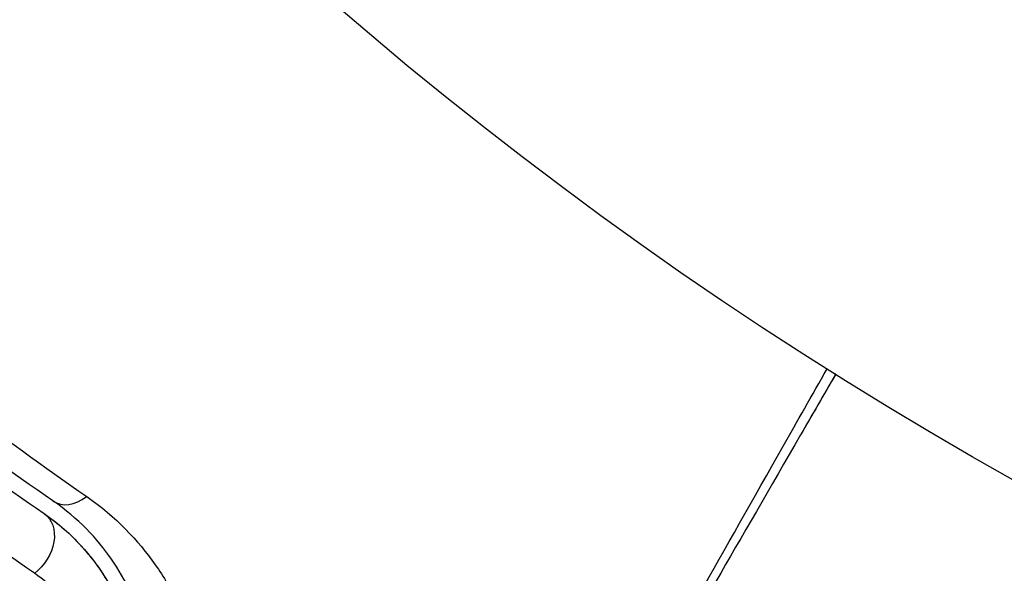
# Model space of a CAD drawing. Units: millimetres. Extents: x -5956 to 6871, y -3944 to 6261.
# Drawn here: x 3062 to 3075, y -588 to -581 of the extents above; entities that cross this region are included whole.
import ezdxf

# ---------------------------------------------------------------- set-up
doc = ezdxf.new("R2010")
doc.units = ezdxf.units.MM
doc.header["$LTSCALE"] = 20
doc.layers.add('2d', color=230, linetype='Continuous')

msp = doc.modelspace()

# ---------------------------------------------------------------- linework, layer by layer
at = {"layer": '2d'}
msp.add_circle((3101.039, -541), 53, dxfattribs=at)
msp.add_ellipse((3063.017, -587.14), major_axis=(0.284, 0.412), ratio=0.71706, start_param=3.141593, end_param=4.29116, dxfattribs=at)
at = {"layer": '2d', "extrusion": (0, 0, -1)}
msp.add_ellipse((3062.336, -588.128), major_axis=(0.284, 0.412), ratio=0.738794, start_param=0, end_param=2.001711, dxfattribs=at)
at = {"layer": '2d'}
for points, knots in [([(3056.16, -581.586), (3057.373, -582.815), (3058.574, -583.906), (3060.923, -585.864), (3062.072, -586.729), (3063.171, -587.494)], [0, 0, 0, 0, 0.00567021, 0.00567021, 0.01134043, 0.01134043, 0.01134043, 0.01134043]), ([(3062.734, -587.551), (3061.635, -586.795), (3060.486, -585.938), (3058.14, -584.002), (3056.943, -582.922), (3055.734, -581.707)], [0, 0, 0, 0, 0.00561537, 0.00561537, 0.01123074, 0.01123074, 0.01123074, 0.01123074]), ([(3055.592, -581.848), (3056.823, -583.086), (3058.036, -584.176), (3060.393, -586.119), (3061.538, -586.971), (3062.62, -587.716)], [0, 0, 0, 0, 0.00577336, 0.00577336, 0.01154671, 0.01154671, 0.01154671, 0.01154671]), ([(3062.494, -588.49), (3061.386, -587.719), (3060.215, -586.839), (3057.806, -584.835), (3056.568, -583.712), (3055.311, -582.438)], [0, 0, 0, 0, 0.00590649, 0.00590649, 0.01181297, 0.01181297, 0.01181297, 0.01181297]), ([(3069.562, -591.524), (3069.562, -591.524), (3069.565, -591.519), (3069.574, -591.503), (3069.578, -591.495), (3069.588, -591.478), (3069.59, -591.474), (3069.594, -591.466), (3069.599, -591.458), (3069.63, -591.401), (3069.671, -591.328), (3069.844, -591.018), (3070.027, -590.693), (3070.382, -590.064), (3070.514, -589.831), (3070.802, -589.321), (3070.958, -589.045), (3071.45, -588.175), (3071.814, -587.533), (3072.389, -586.517), (3072.58, -586.181), (3072.776, -585.835)], [0.03052739, 0.03052739, 0.03052739, 0.03052739, 0.03726685, 0.03726685, 0.04099353, 0.04099353, 0.0419252, 0.0419252, 0.04285687, 0.04285687, 0.04472022, 0.04472022, 0.0484469, 0.0484469, 0.05031024, 0.05031024, 0.05217359, 0.05217359, 0.05590027, 0.05590027, 0.05765264, 0.05765264, 0.05765264, 0.05765264]), ([(3072.887, -585.905), (3072.731, -586.174), (3072.579, -586.438), (3072.034, -587.381), (3071.666, -588.02), (3071.165, -588.886), (3071.007, -589.161), (3070.714, -589.668), (3070.58, -589.9), (3070.219, -590.525), (3070.033, -590.848), (3069.858, -591.152), (3069.817, -591.222), (3069.786, -591.275), (3069.783, -591.281), (3069.778, -591.289), (3069.776, -591.293), (3069.766, -591.31), (3069.762, -591.318), (3069.753, -591.333), (3069.75, -591.338), (3069.75, -591.338)], [0.0022698, 0.0022698, 0.0022698, 0.0022698, 0.00362128, 0.00362128, 0.00724257, 0.00724257, 0.00905321, 0.00905321, 0.01086385, 0.01086385, 0.01448514, 0.01448514, 0.01629578, 0.01629578, 0.0172011, 0.0172011, 0.01810642, 0.01810642, 0.02172771, 0.02172771, 0.02826335, 0.02826335, 0.02826335, 0.02826335]), ([(3072.887, -585.905), (3072.887, -585.905), (3072.886, -585.905), (3072.886, -585.906), (3072.886, -585.907), (3072.885, -585.908), (3072.884, -585.909), (3072.884, -585.91), (3072.883, -585.911), (3072.883, -585.912), (3072.882, -585.913), (3072.881, -585.914), (3072.881, -585.915), (3072.88, -585.916), (3072.88, -585.917), (3072.879, -585.918), (3072.879, -585.919), (3072.878, -585.92), (3072.877, -585.921), (3072.877, -585.923), (3072.876, -585.923), (3072.876, -585.924), (3072.875, -585.925), (3072.874, -585.927), (3072.874, -585.927), (3072.873, -585.928), (3072.873, -585.929), (3072.872, -585.931), (3072.872, -585.931), (3072.871, -585.932), (3072.871, -585.932), (3072.87, -585.934), (3072.87, -585.935), (3072.869, -585.936), (3072.869, -585.937), (3072.868, -585.938), (3072.867, -585.939), (3072.866, -585.94), (3072.866, -585.941), (3072.865, -585.942), (3072.865, -585.943), (3072.864, -585.944), (3072.864, -585.945), (3072.863, -585.946), (3072.863, -585.947), (3072.862, -585.948), (3072.861, -585.949), (3072.861, -585.95), (3072.86, -585.951), (3072.859, -585.952), (3072.859, -585.953), (3072.859, -585.954), (3072.858, -585.954), (3072.858, -585.955), (3072.857, -585.956), (3072.856, -585.958), (3072.856, -585.958), (3072.855, -585.959), (3072.855, -585.96), (3072.854, -585.962), (3072.854, -585.962), (3072.853, -585.964), (3072.852, -585.964), (3072.852, -585.966), (3072.851, -585.966), (3072.851, -585.967), (3072.851, -585.968), (3072.85, -585.969), (3072.849, -585.97), (3072.849, -585.971), (3072.848, -585.972), (3072.847, -585.973), (3072.847, -585.974), (3072.846, -585.975), (3072.846, -585.976), (3072.845, -585.977), (3072.845, -585.978), (3072.844, -585.979), (3072.844, -585.98), (3072.843, -585.981), (3072.843, -585.981), (3072.842, -585.982), (3072.842, -585.983), (3072.841, -585.985), (3072.84, -585.985), (3072.84, -585.986), (3072.839, -585.987), (3072.838, -585.989), (3072.838, -585.989), (3072.837, -585.99), (3072.837, -585.991), (3072.836, -585.993), (3072.836, -585.993), (3072.835, -585.994), (3072.835, -585.995), (3072.834, -585.996), (3072.834, -585.997), (3072.833, -585.998), (3072.833, -585.999), (3072.832, -586), (3072.831, -586.001), (3072.831, -586.002), (3072.83, -586.003), (3072.83, -586.003), (3072.83, -586.004), (3072.829, -586.005), (3072.828, -586.006), (3072.828, -586.008), (3072.827, -586.008), (3072.826, -586.009), (3072.826, -586.01), (3072.825, -586.012), (3072.825, -586.012), (3072.824, -586.013), (3072.824, -586.013), (3072.823, -586.015), (3072.823, -586.016), (3072.822, -586.017), (3072.822, -586.017), (3072.821, -586.019), (3072.821, -586.02), (3072.82, -586.021), (3072.819, -586.021), (3072.819, -586.022), (3072.819, -586.023), (3072.818, -586.024), (3072.817, -586.025), (3072.817, -586.026), (3072.816, -586.027), (3072.816, -586.028), (3072.816, -586.028), (3072.815, -586.029), (3072.814, -586.03), (3072.814, -586.032), (3072.813, -586.032), (3072.813, -586.034), (3072.812, -586.034), (3072.811, -586.036), (3072.811, -586.036), (3072.81, -586.037), (3072.81, -586.038), (3072.809, -586.039), (3072.809, -586.04), (3072.808, -586.041), (3072.808, -586.042), (3072.807, -586.043), (3072.807, -586.044), (3072.806, -586.045), (3072.806, -586.046), (3072.805, -586.047), (3072.805, -586.047), (3072.804, -586.048), (3072.803, -586.049), (3072.803, -586.051), (3072.802, -586.051), (3072.802, -586.052), (3072.802, -586.052), (3072.801, -586.054), (3072.8, -586.055), (3072.8, -586.056), (3072.799, -586.056), (3072.799, -586.057), (3072.799, -586.058), (3072.798, -586.059), (3072.797, -586.06), (3072.796, -586.061), (3072.796, -586.062), (3072.795, -586.063), (3072.795, -586.064), (3072.794, -586.065), (3072.794, -586.066), (3072.793, -586.067), (3072.793, -586.067), (3072.792, -586.068), (3072.792, -586.069), (3072.791, -586.071), (3072.791, -586.071), (3072.79, -586.072), (3072.79, -586.072), (3072.789, -586.074), (3072.789, -586.075), (3072.788, -586.076), (3072.788, -586.076), (3072.787, -586.077), (3072.787, -586.078), (3072.786, -586.079), (3072.786, -586.08), (3072.785, -586.081), (3072.785, -586.082), (3072.784, -586.083), (3072.784, -586.083), (3072.783, -586.085), (3072.783, -586.085), (3072.782, -586.087), (3072.782, -586.087), (3072.781, -586.088), (3072.781, -586.089), (3072.78, -586.09), (3072.779, -586.091), (3072.779, -586.092), (3072.778, -586.093), (3072.778, -586.093), (3072.778, -586.094), (3072.777, -586.095), (3072.776, -586.096), (3072.776, -586.097), (3072.775, -586.098), (3072.775, -586.099), (3072.775, -586.099), (3072.774, -586.101), (3072.773, -586.101), (3072.773, -586.103), (3072.772, -586.103), (3072.772, -586.104), (3072.771, -586.105), (3072.771, -586.106), (3072.77, -586.107), (3072.769, -586.108), (3072.769, -586.109), (3072.769, -586.11), (3072.768, -586.11), (3072.768, -586.111), (3072.767, -586.112), (3072.766, -586.114), (3072.766, -586.114), (3072.766, -586.115), (3072.765, -586.115), (3072.765, -586.116), (3072.765, -586.117), (3072.764, -586.118), (3072.763, -586.119), (3072.762, -586.12), (3072.762, -586.121), (3072.762, -586.122), (3072.761, -586.122), (3072.761, -586.123), (3072.76, -586.124), (3072.759, -586.126), (3072.759, -586.126), (3072.759, -586.127), (3072.758, -586.127), (3072.758, -586.129), (3072.757, -586.13), (3072.756, -586.131), (3072.756, -586.131), (3072.756, -586.132), (3072.755, -586.133), (3072.755, -586.134), (3072.754, -586.134), (3072.754, -586.135), (3072.753, -586.136), (3072.752, -586.138), (3072.752, -586.138), (3072.752, -586.139), (3072.751, -586.139), (3072.751, -586.141), (3072.75, -586.142), (3072.749, -586.143), (3072.749, -586.143), (3072.749, -586.144), (3072.748, -586.145), (3072.748, -586.146), (3072.748, -586.146), (3072.747, -586.147), (3072.746, -586.148), (3072.745, -586.15), (3072.745, -586.15), (3072.745, -586.151), (3072.744, -586.151), (3072.744, -586.153), (3072.743, -586.154), (3072.742, -586.155), (3072.742, -586.155), (3072.742, -586.156), (3072.741, -586.157), (3072.741, -586.158), (3072.741, -586.158), (3072.74, -586.159), (3072.739, -586.16), (3072.739, -586.162), (3072.738, -586.162), (3072.738, -586.163), (3072.738, -586.163), (3072.737, -586.164), (3072.737, -586.165), (3072.736, -586.166), (3072.735, -586.167), (3072.735, -586.168), (3072.734, -586.169), (3072.734, -586.17), (3072.734, -586.17), (3072.733, -586.171), (3072.732, -586.172), (3072.732, -586.174), (3072.731, -586.174), (3072.731, -586.175), (3072.731, -586.175), (3072.73, -586.176), (3072.73, -586.177), (3072.729, -586.178), (3072.729, -586.179), (3072.728, -586.18), (3072.728, -586.181), (3072.727, -586.182), (3072.727, -586.182), (3072.726, -586.183), (3072.726, -586.183), (3072.725, -586.185), (3072.725, -586.186), (3072.724, -586.187), (3072.724, -586.187), (3072.723, -586.188), (3072.723, -586.189), (3072.722, -586.19), (3072.722, -586.19), (3072.721, -586.191), (3072.721, -586.192), (3072.72, -586.194), (3072.72, -586.194), (3072.719, -586.195), (3072.719, -586.195), (3072.719, -586.196), (3072.718, -586.197), (3072.718, -586.198), (3072.718, -586.198), (3072.717, -586.199), (3072.716, -586.2), (3072.715, -586.202), (3072.715, -586.202), (3072.715, -586.203), (3072.714, -586.203), (3072.714, -586.204), (3072.714, -586.205), (3072.713, -586.206), (3072.712, -586.207), (3072.712, -586.208), (3072.711, -586.209), (3072.711, -586.21), (3072.711, -586.21), (3072.71, -586.211), (3072.71, -586.211), (3072.709, -586.212), (3072.709, -586.213), (3072.708, -586.214), (3072.708, -586.215), (3072.707, -586.216), (3072.707, -586.217), (3072.706, -586.218), (3072.706, -586.218), (3072.706, -586.219), (3072.705, -586.219), (3072.704, -586.221), (3072.704, -586.222), (3072.703, -586.223), (3072.703, -586.223), (3072.702, -586.224), (3072.702, -586.225), (3072.702, -586.226), (3072.701, -586.226), (3072.701, -586.227), (3072.701, -586.227), (3072.7, -586.229), (3072.699, -586.229), (3072.699, -586.231), (3072.698, -586.231), (3072.698, -586.232), (3072.698, -586.233), (3072.697, -586.233), (3072.697, -586.234), (3072.696, -586.235), (3072.696, -586.235), (3072.695, -586.237), (3072.695, -586.237), (3072.694, -586.239), (3072.694, -586.239), (3072.693, -586.24), (3072.693, -586.241), (3072.692, -586.241), (3072.692, -586.242), (3072.692, -586.243), (3072.691, -586.243), (3072.691, -586.245), (3072.69, -586.245), (3072.689, -586.247), (3072.689, -586.247), (3072.689, -586.248), (3072.688, -586.249), (3072.688, -586.249), (3072.688, -586.25), (3072.687, -586.251), (3072.687, -586.251), (3072.686, -586.252), (3072.686, -586.253), (3072.685, -586.254), (3072.685, -586.255), (3072.684, -586.256), (3072.684, -586.256), (3072.683, -586.257), (3072.683, -586.258), (3072.683, -586.259), (3072.682, -586.259), (3072.682, -586.26), (3072.681, -586.26), (3072.681, -586.261), (3072.681, -586.262), (3072.68, -586.263), (3072.679, -586.264), (3072.679, -586.265), (3072.678, -586.266), (3072.678, -586.267), (3072.678, -586.267), (3072.677, -586.268), (3072.677, -586.268), (3072.676, -586.269), (3072.676, -586.27), (3072.676, -586.271), (3072.675, -586.271), (3072.675, -586.272), (3072.674, -586.273), (3072.673, -586.275), (3072.673, -586.275), (3072.673, -586.276), (3072.672, -586.276), (3072.672, -586.277), (3072.672, -586.278), (3072.671, -586.279), (3072.671, -586.279), (3072.67, -586.28), (3072.67, -586.28), (3072.669, -586.282), (3072.669, -586.283), (3072.668, -586.284), (3072.668, -586.284), (3072.667, -586.285), (3072.667, -586.286), (3072.666, -586.287), (3072.666, -586.287), (3072.666, -586.288), (3072.665, -586.288), (3072.665, -586.289), (3072.665, -586.29), (3072.664, -586.29), (3072.664, -586.291), (3072.663, -586.292), (3072.663, -586.293), (3072.662, -586.294), (3072.662, -586.295), (3072.661, -586.296), (3072.661, -586.296), (3072.66, -586.297), (3072.66, -586.298), (3072.66, -586.298), (3072.659, -586.299), (3072.659, -586.3), (3072.659, -586.3), (3072.658, -586.301), (3072.658, -586.302), (3072.657, -586.302), (3072.657, -586.303), (3072.656, -586.304), (3072.656, -586.305), (3072.655, -586.306), (3072.655, -586.307), (3072.654, -586.308), (3072.654, -586.308), (3072.653, -586.309), (3072.653, -586.309), (3072.653, -586.31), (3072.652, -586.311), (3072.652, -586.312), (3072.652, -586.312), (3072.651, -586.313), (3072.651, -586.313), (3072.65, -586.314), (3072.65, -586.315), (3072.65, -586.316), (3072.649, -586.316), (3072.649, -586.317), (3072.648, -586.318), (3072.647, -586.32), (3072.647, -586.32), (3072.647, -586.321), (3072.646, -586.321), (3072.646, -586.322), (3072.646, -586.323), (3072.645, -586.324), (3072.645, -586.324), (3072.644, -586.325), (3072.644, -586.325), (3072.644, -586.326), (3072.643, -586.327), (3072.643, -586.328), (3072.643, -586.328), (3072.642, -586.329), (3072.642, -586.329), (3072.641, -586.331), (3072.64, -586.331), (3072.64, -586.333), (3072.639, -586.333), (3072.639, -586.334), (3072.639, -586.335), (3072.638, -586.335), (3072.638, -586.336), (3072.637, -586.337), (3072.637, -586.337), (3072.637, -586.338), (3072.636, -586.339), (3072.636, -586.339), (3072.636, -586.34), (3072.635, -586.341), (3072.635, -586.341), (3072.634, -586.342), (3072.634, -586.342), (3072.634, -586.343), (3072.633, -586.344), (3072.633, -586.345), (3072.633, -586.345), (3072.632, -586.346), (3072.632, -586.346), (3072.631, -586.348), (3072.631, -586.349), (3072.63, -586.35), (3072.63, -586.35), (3072.629, -586.351), (3072.629, -586.352), (3072.628, -586.353), (3072.628, -586.353), (3072.628, -586.354), (3072.627, -586.354), (3072.627, -586.355), (3072.627, -586.356), (3072.626, -586.357), (3072.626, -586.357), (3072.625, -586.358), (3072.625, -586.358), (3072.624, -586.359), (3072.624, -586.36), (3072.624, -586.361), (3072.623, -586.361), (3072.623, -586.362), (3072.623, -586.362), (3072.622, -586.363), (3072.622, -586.364), (3072.621, -586.364), (3072.621, -586.365), (3072.621, -586.366), (3072.62, -586.366), (3072.62, -586.367), (3072.62, -586.368), (3072.619, -586.369), (3072.618, -586.37), (3072.618, -586.371), (3072.617, -586.371), (3072.617, -586.372), (3072.617, -586.373), (3072.616, -586.374), (3072.616, -586.374), (3072.615, -586.375), (3072.615, -586.375), (3072.615, -586.376), (3072.614, -586.377), (3072.614, -586.378), (3072.614, -586.378), (3072.613, -586.379), (3072.613, -586.379), (3072.612, -586.38), (3072.612, -586.381), (3072.612, -586.382), (3072.611, -586.382), (3072.611, -586.383), (3072.611, -586.383), (3072.61, -586.384), (3072.61, -586.385), (3072.609, -586.386), (3072.609, -586.386), (3072.609, -586.387), (3072.608, -586.387), (3072.608, -586.388), (3072.608, -586.389), (3072.607, -586.389), (3072.607, -586.39), (3072.606, -586.391), (3072.606, -586.391), (3072.605, -586.392), (3072.605, -586.393), (3072.605, -586.393), (3072.604, -586.394), (3072.604, -586.395), (3072.604, -586.395), (3072.603, -586.396), (3072.603, -586.396), (3072.602, -586.397), (3072.602, -586.398), (3072.602, -586.399), (3072.601, -586.399), (3072.601, -586.4), (3072.601, -586.4), (3072.6, -586.401), (3072.6, -586.402), (3072.599, -586.403), (3072.599, -586.403), (3072.599, -586.404), (3072.598, -586.404), (3072.598, -586.405), (3072.598, -586.406), (3072.597, -586.407), (3072.597, -586.407), (3072.596, -586.408), (3072.596, -586.408), (3072.596, -586.409), (3072.595, -586.41), (3072.595, -586.411), (3072.595, -586.411), (3072.594, -586.412), (3072.594, -586.412), (3072.593, -586.413), (3072.593, -586.414), (3072.593, -586.414), (3072.592, -586.415), (3072.592, -586.416), (3072.592, -586.416), (3072.591, -586.417), (3072.591, -586.418), (3072.59, -586.418), (3072.59, -586.419), (3072.59, -586.42), (3072.589, -586.42), (3072.589, -586.421), (3072.589, -586.421), (3072.588, -586.422), (3072.588, -586.423), (3072.587, -586.424), (3072.587, -586.424), (3072.587, -586.425), (3072.586, -586.425), (3072.586, -586.426), (3072.586, -586.427), (3072.585, -586.428), (3072.585, -586.428), (3072.584, -586.429), (3072.584, -586.429), (3072.583, -586.43), (3072.583, -586.431), (3072.583, -586.432), (3072.582, -586.432), (3072.582, -586.433), (3072.582, -586.433), (3072.581, -586.434), (3072.581, -586.435), (3072.58, -586.435), (3072.58, -586.436), (3072.58, -586.437), (3072.579, -586.437), (3072.579, -586.438), (3072.579, -586.439), (3072.578, -586.439), (3072.578, -586.44), (3072.577, -586.441), (3072.577, -586.441), (3072.577, -586.442), (3072.576, -586.442), (3072.576, -586.443), (3072.576, -586.444), (3072.575, -586.445), (3072.575, -586.445), (3072.574, -586.446), (3072.574, -586.446), (3072.574, -586.447), (3072.573, -586.448), (3072.573, -586.449), (3072.573, -586.449), (3072.572, -586.45), (3072.572, -586.45), (3072.571, -586.451), (3072.571, -586.452), (3072.571, -586.453), (3072.57, -586.453), (3072.57, -586.454), (3072.57, -586.454), (3072.569, -586.455), (3072.569, -586.456), (3072.568, -586.456), (3072.568, -586.457), (3072.568, -586.458), (3072.567, -586.458), (3072.567, -586.459), (3072.567, -586.459), (3072.566, -586.46), (3072.566, -586.461), (3072.565, -586.462), (3072.565, -586.462), (3072.565, -586.463), (3072.564, -586.463), (3072.564, -586.464), (3072.564, -586.465), (3072.563, -586.465), (3072.563, -586.466), (3072.563, -586.466), (3072.562, -586.467), (3072.562, -586.468), (3072.562, -586.468), (3072.561, -586.469), (3072.561, -586.469), (3072.561, -586.47), (3072.56, -586.47), (3072.56, -586.471), (3072.56, -586.471), (3072.559, -586.472), (3072.559, -586.473), (3072.559, -586.473), (3072.558, -586.474), (3072.558, -586.475), (3072.558, -586.475), (3072.557, -586.475), (3072.557, -586.476), (3072.557, -586.477), (3072.556, -586.477), (3072.556, -586.478), (3072.556, -586.478), (3072.555, -586.479), (3072.555, -586.479), (3072.555, -586.48), (3072.554, -586.48), (3072.554, -586.481), (3072.554, -586.482), (3072.553, -586.482), (3072.553, -586.483), (3072.553, -586.483), (3072.553, -586.484), (3072.552, -586.485), (3072.552, -586.485), (3072.551, -586.486), (3072.551, -586.486), (3072.551, -586.487), (3072.551, -586.487), (3072.55, -586.488), (3072.55, -586.488), (3072.55, -586.489), (3072.549, -586.489), (3072.549, -586.49), (3072.549, -586.49), (3072.548, -586.491), (3072.548, -586.492), (3072.548, -586.492), (3072.548, -586.492), (3072.547, -586.493), (3072.547, -586.494), (3072.546, -586.494), (3072.546, -586.495), (3072.546, -586.495), (3072.546, -586.496), (3072.545, -586.496), (3072.545, -586.497), (3072.545, -586.498), (3072.544, -586.498), (3072.544, -586.499), (3072.544, -586.499), (3072.543, -586.5), (3072.543, -586.5), (3072.543, -586.501), (3072.543, -586.501), (3072.542, -586.502), (3072.542, -586.502), (3072.542, -586.503), (3072.541, -586.503), (3072.541, -586.504), (3072.541, -586.504), (3072.54, -586.505), (3072.54, -586.505), (3072.54, -586.506), (3072.54, -586.506), (3072.539, -586.507), (3072.539, -586.507), (3072.539, -586.508), (3072.538, -586.509), (3072.538, -586.509), (3072.538, -586.509), (3072.537, -586.51), (3072.537, -586.51), (3072.537, -586.511), (3072.537, -586.511), (3072.536, -586.512), (3072.536, -586.512), (3072.536, -586.513), (3072.535, -586.513), (3072.535, -586.514), (3072.535, -586.514), (3072.534, -586.515), (3072.534, -586.515), (3072.534, -586.516), (3072.534, -586.516), (3072.533, -586.517), (3072.533, -586.518), (3072.533, -586.518), (3072.532, -586.519), (3072.532, -586.519), (3072.532, -586.52), (3072.531, -586.52), (3072.531, -586.521), (3072.531, -586.521), (3072.531, -586.522), (3072.53, -586.522), (3072.53, -586.522), (3072.53, -586.523), (3072.53, -586.524), (3072.529, -586.524), (3072.529, -586.524), (3072.529, -586.525), (3072.528, -586.526), (3072.528, -586.526), (3072.528, -586.526), (3072.528, -586.527), (3072.527, -586.527), (3072.527, -586.528), (3072.527, -586.528), (3072.526, -586.529), (3072.526, -586.529), (3072.526, -586.53), (3072.526, -586.53), (3072.525, -586.531), (3072.525, -586.531), (3072.525, -586.532), (3072.525, -586.532), (3072.524, -586.533), (3072.524, -586.533), (3072.524, -586.534), (3072.524, -586.534), (3072.523, -586.535), (3072.523, -586.535), (3072.523, -586.536), (3072.522, -586.536), (3072.522, -586.537), (3072.522, -586.537), (3072.522, -586.537), (3072.521, -586.538), (3072.521, -586.539), (3072.521, -586.539), (3072.52, -586.539), (3072.52, -586.54), (3072.52, -586.541), (3072.52, -586.541), (3072.519, -586.541), (3072.519, -586.541), (3072.519, -586.542), (3072.519, -586.542), (3072.518, -586.543), (3072.518, -586.543), (3072.518, -586.544), (3072.518, -586.544), (3072.517, -586.545), (3072.517, -586.545), (3072.517, -586.546), (3072.517, -586.546), (3072.516, -586.547), (3072.516, -586.547), (3072.516, -586.548), (3072.516, -586.548), (3072.515, -586.549), (3072.515, -586.549), (3072.515, -586.55), (3072.514, -586.55), (3072.514, -586.55), (3072.514, -586.55), (3072.514, -586.551), (3072.513, -586.552), (3072.513, -586.552), (3072.513, -586.552), (3072.513, -586.553), (3072.513, -586.553), (3072.512, -586.554), (3072.512, -586.554), (3072.512, -586.555), (3072.511, -586.555), (3072.511, -586.555), (3072.511, -586.556), (3072.511, -586.556), (3072.51, -586.557), (3072.51, -586.557), (3072.51, -586.558), (3072.51, -586.558), (3072.51, -586.558), (3072.509, -586.559), (3072.509, -586.559), (3072.509, -586.56), (3072.508, -586.56), (3072.508, -586.561), (3072.508, -586.561), (3072.508, -586.562), (3072.507, -586.562), (3072.507, -586.563), (3072.507, -586.563), (3072.507, -586.563), (3072.507, -586.564), (3072.506, -586.564), (3072.506, -586.565), (3072.506, -586.565), (3072.505, -586.565), (3072.505, -586.566), (3072.505, -586.566), (3072.505, -586.567), (3072.504, -586.567), (3072.504, -586.568), (3072.504, -586.568), (3072.504, -586.568), (3072.504, -586.569), (3072.503, -586.569), (3072.503, -586.569), (3072.503, -586.57), (3072.503, -586.57), (3072.502, -586.571), (3072.502, -586.571), (3072.502, -586.572), (3072.502, -586.572), (3072.501, -586.572), (3072.501, -586.573), (3072.501, -586.573), (3072.501, -586.574), (3072.5, -586.574), (3072.5, -586.575), (3072.5, -586.575), (3072.5, -586.575), (3072.5, -586.576), (3072.499, -586.576), (3072.499, -586.577), (3072.499, -586.577), (3072.498, -586.578), (3072.498, -586.578), (3072.498, -586.578), (3072.498, -586.578), (3072.498, -586.579), (3072.498, -586.579), (3072.497, -586.58), (3072.497, -586.58), (3072.497, -586.581), (3072.496, -586.581), (3072.496, -586.581), (3072.496, -586.582), (3072.496, -586.582), (3072.496, -586.582), (3072.495, -586.583), (3072.495, -586.583), (3072.495, -586.584), (3072.495, -586.584), (3072.494, -586.585), (3072.494, -586.585), (3072.494, -586.585), (3072.494, -586.586), (3072.494, -586.586), (3072.493, -586.586), (3072.493, -586.587), (3072.493, -586.587), (3072.492, -586.588), (3072.492, -586.588), (3072.492, -586.589), (3072.492, -586.589), (3072.492, -586.589), (3072.492, -586.59), (3072.491, -586.59), (3072.491, -586.59), (3072.491, -586.591), (3072.491, -586.591), (3072.49, -586.591), (3072.49, -586.592), (3072.49, -586.593), (3072.49, -586.593), (3072.489, -586.593), (3072.489, -586.593), (3072.489, -586.594), (3072.489, -586.594), (3072.489, -586.594), (3072.489, -586.595), (3072.488, -586.595), (3072.488, -586.595), (3072.488, -586.596), (3072.488, -586.596), (3072.487, -586.597), (3072.487, -586.597), (3072.487, -586.598), (3072.487, -586.598), (3072.486, -586.598), (3072.486, -586.599), (3072.486, -586.599), (3072.486, -586.599), (3072.486, -586.6), (3072.486, -586.6), (3072.485, -586.6), (3072.485, -586.601), (3072.485, -586.601), (3072.485, -586.602), (3072.484, -586.602), (3072.484, -586.602), (3072.484, -586.603), (3072.484, -586.603), (3072.483, -586.604), (3072.483, -586.604), (3072.483, -586.604), (3072.483, -586.604), (3072.483, -586.605), (3072.483, -586.605), (3072.482, -586.606), (3072.482, -586.606), (3072.482, -586.606), (3072.482, -586.606), (3072.482, -586.607), (3072.481, -586.607), (3072.481, -586.607), (3072.481, -586.608), (3072.481, -586.608), (3072.48, -586.609), (3072.48, -586.609), (3072.48, -586.61), (3072.48, -586.61), (3072.48, -586.61), (3072.479, -586.611), (3072.479, -586.611), (3072.479, -586.611), (3072.479, -586.612), (3072.479, -586.612), (3072.478, -586.612), (3072.478, -586.613), (3072.478, -586.613), (3072.478, -586.613), (3072.478, -586.614), (3072.477, -586.614), (3072.477, -586.614), (3072.477, -586.615), (3072.477, -586.615), (3072.477, -586.615), (3072.477, -586.615), (3072.476, -586.616), (3072.476, -586.616), (3072.476, -586.617), (3072.476, -586.617), (3072.476, -586.617), (3072.475, -586.617), (3072.475, -586.618), (3072.475, -586.618), (3072.475, -586.618), (3072.475, -586.619), (3072.474, -586.619), (3072.474, -586.619), (3072.474, -586.62), (3072.474, -586.62), (3072.473, -586.621), (3072.473, -586.621), (3072.473, -586.622), (3072.473, -586.622), (3072.473, -586.622), (3072.472, -586.623), (3072.472, -586.623), (3072.472, -586.623), (3072.472, -586.624), (3072.472, -586.624), (3072.471, -586.624), (3072.471, -586.625), (3072.471, -586.625), (3072.471, -586.625), (3072.471, -586.626), (3072.471, -586.626), (3072.47, -586.626), (3072.47, -586.626), (3072.47, -586.627), (3072.47, -586.627), (3072.47, -586.628), (3072.469, -586.628), (3072.469, -586.628), (3072.469, -586.628), (3072.469, -586.629), (3072.469, -586.629), (3072.468, -586.63), (3072.468, -586.63), (3072.468, -586.63), (3072.468, -586.63), (3072.468, -586.631), (3072.468, -586.631), (3072.467, -586.631), (3072.467, -586.631), (3072.467, -586.632), (3072.467, -586.632), (3072.467, -586.632), (3072.467, -586.633), (3072.466, -586.633), (3072.466, -586.633), (3072.466, -586.634), (3072.466, -586.634), (3072.466, -586.634), (3072.465, -586.635), (3072.465, -586.635), (3072.465, -586.635), (3072.465, -586.636), (3072.465, -586.636), (3072.465, -586.636), (3072.465, -586.636), (3072.464, -586.637), (3072.464, -586.637), (3072.464, -586.637), (3072.464, -586.638), (3072.464, -586.638), (3072.464, -586.638), (3072.463, -586.638), (3072.463, -586.638), (3072.463, -586.639), (3072.463, -586.639), (3072.463, -586.64), (3072.462, -586.64), (3072.462, -586.64), (3072.462, -586.64), (3072.462, -586.641), (3072.462, -586.641), (3072.462, -586.641), (3072.462, -586.641), (3072.461, -586.642), (3072.461, -586.642), (3072.461, -586.642), (3072.461, -586.642), (3072.461, -586.643), (3072.461, -586.643), (3072.46, -586.643), (3072.46, -586.643), (3072.46, -586.644), (3072.46, -586.644), (3072.46, -586.644), (3072.46, -586.645), (3072.459, -586.645), (3072.459, -586.645), (3072.459, -586.645), (3072.459, -586.646), (3072.459, -586.646), (3072.459, -586.646), (3072.459, -586.647), (3072.459, -586.647), (3072.458, -586.647), (3072.458, -586.647), (3072.458, -586.648), (3072.458, -586.648), (3072.458, -586.648), (3072.458, -586.648), (3072.457, -586.649), (3072.457, -586.649), (3072.457, -586.649), (3072.457, -586.649), (3072.457, -586.65), (3072.457, -586.65), (3072.457, -586.65), (3072.456, -586.65), (3072.456, -586.651), (3072.456, -586.651), (3072.456, -586.651), (3072.456, -586.651), (3072.456, -586.652), (3072.456, -586.652), (3072.455, -586.652), (3072.455, -586.652), (3072.455, -586.652), (3072.455, -586.652), (3072.455, -586.653), (3072.455, -586.653), (3072.455, -586.653), (3072.455, -586.653), (3072.454, -586.654), (3072.454, -586.654), (3072.454, -586.654), (3072.454, -586.654), (3072.454, -586.655), (3072.454, -586.655), (3072.454, -586.655), (3072.453, -586.655), (3072.453, -586.656), (3072.453, -586.656), (3072.453, -586.656), (3072.453, -586.656), (3072.453, -586.657), (3072.453, -586.657), (3072.453, -586.657), (3072.452, -586.657), (3072.452, -586.658), (3072.452, -586.658), (3072.452, -586.658), (3072.452, -586.658), (3072.452, -586.658), (3072.452, -586.659), (3072.451, -586.659), (3072.451, -586.659), (3072.451, -586.659), (3072.451, -586.659), (3072.451, -586.66), (3072.451, -586.66), (3072.451, -586.66), (3072.451, -586.66), (3072.451, -586.66), (3072.45, -586.661), (3072.45, -586.661), (3072.45, -586.661), (3072.45, -586.661), (3072.45, -586.662), (3072.45, -586.662), (3072.45, -586.662), (3072.45, -586.662), (3072.449, -586.662), (3072.449, -586.663), (3072.449, -586.663), (3072.449, -586.663), (3072.449, -586.663), (3072.449, -586.663), (3072.449, -586.663), (3072.449, -586.664), (3072.448, -586.664), (3072.448, -586.664), (3072.448, -586.664), (3072.448, -586.665), (3072.448, -586.665), (3072.448, -586.665), (3072.448, -586.665), (3072.448, -586.665), (3072.448, -586.665), (3072.447, -586.666), (3072.447, -586.666), (3072.447, -586.666), (3072.447, -586.666), (3072.447, -586.667), (3072.447, -586.667), (3072.447, -586.667), (3072.447, -586.667), (3072.447, -586.667), (3072.447, -586.667), (3072.446, -586.668), (3072.446, -586.668), (3072.446, -586.668), (3072.446, -586.668), (3072.446, -586.669), (3072.446, -586.669), (3072.446, -586.669), (3072.446, -586.669), (3072.445, -586.669), (3072.445, -586.669), (3072.445, -586.67), (3072.445, -586.67), (3072.445, -586.67), (3072.445, -586.67), (3072.445, -586.67), (3072.445, -586.67), (3072.445, -586.671), (3072.445, -586.671), (3072.444, -586.671), (3072.444, -586.671), (3072.444, -586.671), (3072.444, -586.672), (3072.444, -586.672), (3072.444, -586.672), (3072.444, -586.672), (3072.444, -586.672), (3072.444, -586.672), (3072.444, -586.673), (3072.443, -586.673), (3072.443, -586.673), (3072.443, -586.673), (3072.443, -586.673), (3072.443, -586.673), (3072.443, -586.674), (3072.443, -586.674), (3072.443, -586.674), (3072.443, -586.674), (3072.443, -586.674), (3072.443, -586.674), (3072.442, -586.674), (3072.442, -586.675), (3072.442, -586.675), (3072.442, -586.675), (3072.442, -586.675), (3072.442, -586.675), (3072.442, -586.675), (3072.442, -586.676), (3072.442, -586.676), (3072.442, -586.676), (3072.442, -586.676), (3072.441, -586.676), (3072.441, -586.676), (3072.441, -586.677), (3072.441, -586.677), (3072.441, -586.677), (3072.441, -586.677), (3072.441, -586.677), (3072.441, -586.677), (3072.441, -586.678), (3072.441, -586.678), (3072.44, -586.678), (3072.44, -586.678), (3072.44, -586.678), (3072.44, -586.678), (3072.44, -586.679), (3072.44, -586.679), (3072.44, -586.679), (3072.44, -586.679), (3072.44, -586.679), (3072.44, -586.679), (3072.44, -586.68), (3072.439, -586.68), (3072.439, -586.68), (3072.439, -586.68), (3072.439, -586.68), (3072.439, -586.68), (3072.439, -586.68), (3072.439, -586.681), (3072.439, -586.681), (3072.439, -586.681), (3072.439, -586.681), (3072.439, -586.681), (3072.439, -586.681), (3072.438, -586.681), (3072.438, -586.681), (3072.438, -586.682), (3072.438, -586.682), (3072.438, -586.682), (3072.438, -586.682), (3072.438, -586.682), (3072.438, -586.682), (3072.438, -586.682), (3072.438, -586.682)], [0.2283617, 0.2283617, 0.2283617, 0.2283617, 0.2285586, 0.2285586, 0.2287854, 0.2287854, 0.2292389, 0.2292389, 0.2294656, 0.2294656, 0.2299191, 0.2299191, 0.2301458, 0.2301458, 0.2305993, 0.2305993, 0.2308261, 0.2308261, 0.2312796, 0.2312796, 0.2315063, 0.2315063, 0.2319598, 0.2319598, 0.2321865, 0.2321865, 0.23264, 0.23264, 0.2328668, 0.2328668, 0.2330935, 0.2330935, 0.233547, 0.233547, 0.2337737, 0.2337737, 0.2342272, 0.2342272, 0.234454, 0.234454, 0.2349075, 0.2349075, 0.2351342, 0.2351342, 0.2355877, 0.2355877, 0.2358144, 0.2358144, 0.2362679, 0.2362679, 0.2364947, 0.2364947, 0.2367214, 0.2367214, 0.2371749, 0.2371749, 0.2374017, 0.2374017, 0.2378551, 0.2378551, 0.2380819, 0.2380819, 0.2385354, 0.2385354, 0.2387621, 0.2387621, 0.2389889, 0.2389889, 0.2394424, 0.2394424, 0.2396691, 0.2396691, 0.2401226, 0.2401226, 0.2403493, 0.2403493, 0.2408028, 0.2408028, 0.2410296, 0.2410296, 0.2412563, 0.2412563, 0.2417098, 0.2417098, 0.2419365, 0.2419365, 0.24239, 0.24239, 0.2426168, 0.2426168, 0.2430703, 0.2430703, 0.243297, 0.243297, 0.2435237, 0.2435237, 0.2439772, 0.2439772, 0.244204, 0.244204, 0.2446575, 0.2446575, 0.2448842, 0.2448842, 0.245111, 0.245111, 0.2455644, 0.2455644, 0.2457912, 0.2457912, 0.2462447, 0.2462447, 0.2464714, 0.2464714, 0.2466982, 0.2466982, 0.2471517, 0.2471517, 0.2473784, 0.2473784, 0.2478319, 0.2478319, 0.2480586, 0.2480586, 0.2482854, 0.2482854, 0.2487389, 0.2487389, 0.2489656, 0.2489656, 0.2491924, 0.2491924, 0.2496458, 0.2496458, 0.2498726, 0.2498726, 0.2503261, 0.2503261, 0.2505528, 0.2505528, 0.2507796, 0.2507796, 0.2512331, 0.2512331, 0.2514598, 0.2514598, 0.2519133, 0.2519133, 0.25214, 0.25214, 0.2523668, 0.2523668, 0.2528203, 0.2528203, 0.253047, 0.253047, 0.2532738, 0.2532738, 0.2537272, 0.2537272, 0.253954, 0.253954, 0.2541807, 0.2541807, 0.2546342, 0.2546342, 0.254861, 0.254861, 0.2553144, 0.2553144, 0.2555412, 0.2555412, 0.2557679, 0.2557679, 0.2562214, 0.2562214, 0.2564482, 0.2564482, 0.2566749, 0.2566749, 0.2571284, 0.2571284, 0.2573551, 0.2573551, 0.2575819, 0.2575819, 0.2580354, 0.2580354, 0.2582621, 0.2582621, 0.2584889, 0.2584889, 0.2589424, 0.2589424, 0.2591691, 0.2591691, 0.2593958, 0.2593958, 0.2598493, 0.2598493, 0.2600761, 0.2600761, 0.2603028, 0.2603028, 0.2607563, 0.2607563, 0.2609831, 0.2609831, 0.2612098, 0.2612098, 0.2616633, 0.2616633, 0.26189, 0.26189, 0.2621168, 0.2621168, 0.2625703, 0.2625703, 0.262797, 0.262797, 0.2630238, 0.2630238, 0.2634772, 0.2634772, 0.263704, 0.263704, 0.2639307, 0.2639307, 0.2641575, 0.2641575, 0.264611, 0.264611, 0.2648377, 0.2648377, 0.2650645, 0.2650645, 0.2655179, 0.2655179, 0.2657447, 0.2657447, 0.2659714, 0.2659714, 0.2664249, 0.2664249, 0.2666517, 0.2666517, 0.2668784, 0.2668784, 0.2671051, 0.2671051, 0.2675586, 0.2675586, 0.2677854, 0.2677854, 0.2680121, 0.2680121, 0.2684656, 0.2684656, 0.2686924, 0.2686924, 0.2689191, 0.2689191, 0.2691458, 0.2691458, 0.2695993, 0.2695993, 0.2698261, 0.2698261, 0.2700528, 0.2700528, 0.2705063, 0.2705063, 0.2707331, 0.2707331, 0.2709598, 0.2709598, 0.2711865, 0.2711865, 0.27164, 0.27164, 0.2718668, 0.2718668, 0.2720935, 0.2720935, 0.2723203, 0.2723203, 0.2727738, 0.2727738, 0.2730005, 0.2730005, 0.2732272, 0.2732272, 0.2736807, 0.2736807, 0.2739075, 0.2739075, 0.2741342, 0.2741342, 0.274361, 0.274361, 0.2748145, 0.2748145, 0.2750412, 0.2750412, 0.2752679, 0.2752679, 0.2754947, 0.2754947, 0.2759482, 0.2759482, 0.2761749, 0.2761749, 0.2764017, 0.2764017, 0.2766284, 0.2766284, 0.2770819, 0.2770819, 0.2773086, 0.2773086, 0.2775354, 0.2775354, 0.2777621, 0.2777621, 0.2779889, 0.2779889, 0.2784424, 0.2784424, 0.2786691, 0.2786691, 0.2788958, 0.2788958, 0.2791226, 0.2791226, 0.2795761, 0.2795761, 0.2798028, 0.2798028, 0.2800296, 0.2800296, 0.2802563, 0.2802563, 0.2804831, 0.2804831, 0.2809365, 0.2809365, 0.2811633, 0.2811633, 0.28139, 0.28139, 0.2816168, 0.2816168, 0.2820703, 0.2820703, 0.282297, 0.282297, 0.2825238, 0.2825238, 0.2827505, 0.2827505, 0.2829772, 0.2829772, 0.2834307, 0.2834307, 0.2836575, 0.2836575, 0.2838842, 0.2838842, 0.284111, 0.284111, 0.2843377, 0.2843377, 0.2847912, 0.2847912, 0.2850179, 0.2850179, 0.2852447, 0.2852447, 0.2854714, 0.2854714, 0.2856982, 0.2856982, 0.2861517, 0.2861517, 0.2863784, 0.2863784, 0.2866052, 0.2866052, 0.2868319, 0.2868319, 0.2870586, 0.2870586, 0.2872854, 0.2872854, 0.2877389, 0.2877389, 0.2879656, 0.2879656, 0.2881924, 0.2881924, 0.2884191, 0.2884191, 0.2886459, 0.2886459, 0.2888726, 0.2888726, 0.2893261, 0.2893261, 0.2895528, 0.2895528, 0.2897796, 0.2897796, 0.2900063, 0.2900063, 0.2902331, 0.2902331, 0.2904598, 0.2904598, 0.2909133, 0.2909133, 0.29114, 0.29114, 0.2913668, 0.2913668, 0.2915935, 0.2915935, 0.2918203, 0.2918203, 0.292047, 0.292047, 0.2925005, 0.2925005, 0.2927272, 0.2927272, 0.292954, 0.292954, 0.2931807, 0.2931807, 0.2934075, 0.2934075, 0.2936342, 0.2936342, 0.293861, 0.293861, 0.2943145, 0.2943145, 0.2945412, 0.2945412, 0.2947679, 0.2947679, 0.2949947, 0.2949947, 0.2952214, 0.2952214, 0.2954482, 0.2954482, 0.2956749, 0.2956749, 0.2959017, 0.2959017, 0.2963552, 0.2963552, 0.2965819, 0.2965819, 0.2968086, 0.2968086, 0.2970354, 0.2970354, 0.2972621, 0.2972621, 0.2974889, 0.2974889, 0.2977156, 0.2977156, 0.2979424, 0.2979424, 0.2981691, 0.2981691, 0.2986226, 0.2986226, 0.2988493, 0.2988493, 0.2990761, 0.2990761, 0.2993028, 0.2993028, 0.2995296, 0.2995296, 0.2997563, 0.2997563, 0.2999831, 0.2999831, 0.3002098, 0.3002098, 0.3004366, 0.3004366, 0.30089, 0.30089, 0.3011168, 0.3011168, 0.3013435, 0.3013435, 0.3015703, 0.3015703, 0.301797, 0.301797, 0.3020238, 0.3020238, 0.3022505, 0.3022505, 0.3024772, 0.3024772, 0.302704, 0.302704, 0.3029307, 0.3029307, 0.3031575, 0.3031575, 0.3033842, 0.3033842, 0.3038377, 0.3038377, 0.3040645, 0.3040645, 0.3042912, 0.3042912, 0.3045179, 0.3045179, 0.3047447, 0.3047447, 0.3049714, 0.3049714, 0.3051982, 0.3051982, 0.3054249, 0.3054249, 0.3056517, 0.3056517, 0.3058784, 0.3058784, 0.3061052, 0.3061052, 0.3063319, 0.3063319, 0.3065586, 0.3065586, 0.3067854, 0.3067854, 0.3070121, 0.3070121, 0.3074656, 0.3074656, 0.3076924, 0.3076924, 0.3079191, 0.3079191, 0.3081459, 0.3081459, 0.3083726, 0.3083726, 0.3085993, 0.3085993, 0.3088261, 0.3088261, 0.3090528, 0.3090528, 0.3092796, 0.3092796, 0.3095063, 0.3095063, 0.3097331, 0.3097331, 0.3099598, 0.3099598, 0.3101866, 0.3101866, 0.3104133, 0.3104133, 0.31064, 0.31064, 0.3108668, 0.3108668, 0.3110935, 0.3110935, 0.3113203, 0.3113203, 0.311547, 0.311547, 0.3117738, 0.3117738, 0.3120005, 0.3120005, 0.3122273, 0.3122273, 0.312454, 0.312454, 0.3126807, 0.3126807, 0.3129075, 0.3129075, 0.3131342, 0.3131342, 0.313361, 0.313361, 0.3135877, 0.3135877, 0.3138145, 0.3138145, 0.3140412, 0.3140412, 0.3142679, 0.3142679, 0.3144947, 0.3144947, 0.3147214, 0.3147214, 0.3149482, 0.3149482, 0.3151749, 0.3151749, 0.3154017, 0.3154017, 0.3156284, 0.3156284, 0.3158552, 0.3158552, 0.3160819, 0.3160819, 0.3163086, 0.3163086, 0.3165354, 0.3165354, 0.3167621, 0.3167621, 0.3169889, 0.3169889, 0.3172156, 0.3172156, 0.3174424, 0.3174424, 0.3176691, 0.3176691, 0.3178959, 0.3178959, 0.3181226, 0.3181226, 0.3183493, 0.3183493, 0.3185761, 0.3185761, 0.3188028, 0.3188028, 0.3190296, 0.3190296, 0.3192563, 0.3192563, 0.3194831, 0.3194831, 0.3197098, 0.3197098, 0.3199366, 0.3199366, 0.3201633, 0.3201633, 0.32039, 0.32039, 0.3206168, 0.3206168, 0.3208435, 0.3208435, 0.3210703, 0.3210703, 0.321297, 0.321297, 0.3215238, 0.3215238, 0.3217505, 0.3217505, 0.3219773, 0.3219773, 0.322204, 0.322204, 0.3224307, 0.3224307, 0.3226575, 0.3226575, 0.3228842, 0.3228842, 0.323111, 0.323111, 0.3233377, 0.3233377, 0.3235645, 0.3235645, 0.3237912, 0.3237912, 0.3239046, 0.3239046, 0.3241313, 0.3241313, 0.3243581, 0.3243581, 0.3245848, 0.3245848, 0.3246982, 0.3246982, 0.3249249, 0.3249249, 0.3251517, 0.3251517, 0.3253784, 0.3253784, 0.3254918, 0.3254918, 0.3257185, 0.3257185, 0.3259453, 0.3259453, 0.326172, 0.326172, 0.3262854, 0.3262854, 0.3265121, 0.3265121, 0.3267389, 0.3267389, 0.3268523, 0.3268523, 0.327079, 0.327079, 0.3273057, 0.3273057, 0.3274191, 0.3274191, 0.3276459, 0.3276459, 0.3278726, 0.3278726, 0.327986, 0.327986, 0.3282127, 0.3282127, 0.3284395, 0.3284395, 0.3285528, 0.3285528, 0.3287796, 0.3287796, 0.3290063, 0.3290063, 0.3291197, 0.3291197, 0.3293464, 0.3293464, 0.3295732, 0.3295732, 0.3296866, 0.3296866, 0.3299133, 0.3299133, 0.3300267, 0.3300267, 0.3302534, 0.3302534, 0.3304802, 0.3304802, 0.3305935, 0.3305935, 0.3308203, 0.3308203, 0.3309337, 0.3309337, 0.3311604, 0.3311604, 0.3313871, 0.3313871, 0.3315005, 0.3315005, 0.3317273, 0.3317273, 0.3318406, 0.3318406, 0.3320674, 0.3320674, 0.3321807, 0.3321807, 0.3324075, 0.3324075, 0.3325209, 0.3325209, 0.3327476, 0.3327476, 0.3329743, 0.3329743, 0.3330877, 0.3330877, 0.3333145, 0.3333145, 0.3334278, 0.3334278, 0.3336546, 0.3336546, 0.333768, 0.333768, 0.3339947, 0.3339947, 0.3341081, 0.3341081, 0.3343348, 0.3343348, 0.3344482, 0.3344482, 0.3346749, 0.3346749, 0.3347883, 0.3347883, 0.335015, 0.335015, 0.3351284, 0.3351284, 0.3352418, 0.3352418, 0.3354685, 0.3354685, 0.3355819, 0.3355819, 0.3358087, 0.3358087, 0.335922, 0.335922, 0.3361488, 0.3361488, 0.3362621, 0.3362621, 0.3364889, 0.3364889, 0.3366023, 0.3366023, 0.336829, 0.336829, 0.3369424, 0.3369424, 0.3370557, 0.3370557, 0.3372825, 0.3372825, 0.3373959, 0.3373959, 0.3376226, 0.3376226, 0.337736, 0.337736, 0.3378493, 0.3378493, 0.3380761, 0.3380761, 0.3381895, 0.3381895, 0.3384162, 0.3384162, 0.3385296, 0.3385296, 0.338643, 0.338643, 0.3388697, 0.3388697, 0.3389831, 0.3389831, 0.3390964, 0.3390964, 0.3393232, 0.3393232, 0.3394366, 0.3394366, 0.3395499, 0.3395499, 0.3397767, 0.3397767, 0.33989, 0.33989, 0.3400034, 0.3400034, 0.3402302, 0.3402302, 0.3403435, 0.3403435, 0.3404569, 0.3404569, 0.3406837, 0.3406837, 0.340797, 0.340797, 0.3409104, 0.3409104, 0.3411371, 0.3411371, 0.3412505, 0.3412505, 0.3413639, 0.3413639, 0.3415906, 0.3415906, 0.341704, 0.341704, 0.3418174, 0.3418174, 0.3419307, 0.3419307, 0.3421575, 0.3421575, 0.3422709, 0.3422709, 0.3423842, 0.3423842, 0.3424976, 0.3424976, 0.3427244, 0.3427244, 0.3428377, 0.3428377, 0.3429511, 0.3429511, 0.3430645, 0.3430645, 0.3432912, 0.3432912, 0.3434046, 0.3434046, 0.343518, 0.343518, 0.3436313, 0.3436313, 0.3438581, 0.3438581, 0.3439714, 0.3439714, 0.3440848, 0.3440848, 0.3441982, 0.3441982, 0.3444249, 0.3444249, 0.3445383, 0.3445383, 0.3446517, 0.3446517, 0.344765, 0.344765, 0.3448784, 0.3448784, 0.3451052, 0.3451052, 0.3452185, 0.3452185, 0.3453319, 0.3453319, 0.3454453, 0.3454453, 0.3455587, 0.3455587, 0.345672, 0.345672, 0.3458988, 0.3458988, 0.3460121, 0.3460121, 0.3461255, 0.3461255, 0.3462389, 0.3462389, 0.3463523, 0.3463523, 0.3464656, 0.3464656, 0.3466924, 0.3466924, 0.3468057, 0.3468057, 0.3469191, 0.3469191, 0.3470325, 0.3470325, 0.3471459, 0.3471459, 0.3472592, 0.3472592, 0.3473726, 0.3473726, 0.3475994, 0.3475994, 0.3477127, 0.3477127, 0.3478261, 0.3478261, 0.3479395, 0.3479395, 0.3480528, 0.3480528, 0.3481662, 0.3481662, 0.3482796, 0.3482796, 0.348393, 0.348393, 0.3485063, 0.3485063, 0.3486197, 0.3486197, 0.3488464, 0.3488464, 0.3489598, 0.3489598, 0.3490732, 0.3490732, 0.3491866, 0.3491866, 0.3492999, 0.3492999, 0.3494133, 0.3494133, 0.3495267, 0.3495267, 0.34964, 0.34964, 0.3497534, 0.3497534, 0.3498668, 0.3498668, 0.3499802, 0.3499802, 0.3500935, 0.3500935, 0.3502069, 0.3502069, 0.3503203, 0.3503203, 0.3504337, 0.3504337, 0.350547, 0.350547, 0.3506604, 0.3506604, 0.3508871, 0.3508871, 0.3510005, 0.3510005, 0.3511139, 0.3511139, 0.3512273, 0.3512273, 0.3513406, 0.3513406, 0.351454, 0.351454, 0.3515674, 0.3515674, 0.3516807, 0.3516807, 0.3517941, 0.3517941, 0.3519075, 0.3519075, 0.3520209, 0.3520209, 0.3521342, 0.3521342, 0.3522476, 0.3522476, 0.352361, 0.352361, 0.3524744, 0.3524744, 0.3525877, 0.3525877, 0.3527011, 0.3527011, 0.3527578, 0.3527578, 0.3528712, 0.3528712, 0.3529845, 0.3529845, 0.3530979, 0.3530979, 0.3532113, 0.3532113, 0.3533246, 0.3533246, 0.353438, 0.353438, 0.3534947, 0.3534947, 0.3536081, 0.3536081, 0.3537214, 0.3537214, 0.3538348, 0.3538348, 0.3538915, 0.3538915, 0.3540049, 0.3540049, 0.3541182, 0.3541182, 0.3542316, 0.3542316, 0.3542883, 0.3542883, 0.3544017, 0.3544017, 0.3545151, 0.3545151, 0.3545717, 0.3545717, 0.3546851, 0.3546851, 0.3547985, 0.3547985, 0.3548552, 0.3548552, 0.3549685, 0.3549685, 0.3550819, 0.3550819, 0.3551386, 0.3551386, 0.355252, 0.355252, 0.3553653, 0.3553653, 0.355422, 0.355422, 0.3555354, 0.3555354, 0.3555921, 0.3555921, 0.3557055, 0.3557055, 0.3557621, 0.3557621, 0.3558755, 0.3558755, 0.3559889, 0.3559889, 0.3560456, 0.3560456, 0.3561589, 0.3561589, 0.3562156, 0.3562156, 0.356329, 0.356329, 0.3563857, 0.3563857, 0.3564424, 0.3564424, 0.3565557, 0.3565557, 0.3566124, 0.3566124, 0.3567258, 0.3567258, 0.3567825, 0.3567825, 0.3568959, 0.3568959, 0.3569526, 0.3569526, 0.3570659, 0.3570659, 0.3571226, 0.3571226, 0.3571793, 0.3571793, 0.3572927, 0.3572927, 0.3573494, 0.3573494, 0.357406, 0.357406, 0.3575194, 0.3575194, 0.3575761, 0.3575761, 0.3576328, 0.3576328, 0.3577462, 0.3577462, 0.3578028, 0.3578028, 0.3578595, 0.3578595, 0.3579729, 0.3579729, 0.3580296, 0.3580296, 0.3580863, 0.3580863, 0.3581996, 0.3581996, 0.3582563, 0.3582563, 0.358313, 0.358313, 0.3583697, 0.3583697, 0.3584831, 0.3584831, 0.3585398, 0.3585398, 0.3585964, 0.3585964, 0.3586531, 0.3586531, 0.3587098, 0.3587098, 0.3588232, 0.3588232, 0.3588799, 0.3588799, 0.3589366, 0.3589366, 0.3589932, 0.3589932, 0.3590499, 0.3590499, 0.3591066, 0.3591066, 0.35922, 0.35922, 0.3592767, 0.3592767, 0.3593334, 0.3593334, 0.3593901, 0.3593901, 0.3594467, 0.3594467, 0.3595034, 0.3595034, 0.3595601, 0.3595601, 0.3596735, 0.3596735, 0.3597302, 0.3597302, 0.3597869, 0.3597869, 0.3598435, 0.3598435, 0.3599002, 0.3599002, 0.3599569, 0.3599569, 0.3600136, 0.3600136, 0.3600703, 0.3600703, 0.360127, 0.360127, 0.3601837, 0.3601837, 0.3602403, 0.3602403, 0.360297, 0.360297, 0.3603537, 0.3603537, 0.3604104, 0.3604104, 0.3604671, 0.3604671, 0.3605238, 0.3605238, 0.3605805, 0.3605805, 0.3606371, 0.3606371, 0.3606938, 0.3606938, 0.3607505, 0.3607505, 0.3608072, 0.3608072, 0.3608639, 0.3608639, 0.3609206, 0.3609206, 0.3609773, 0.3609773, 0.3610339, 0.3610339, 0.3610906, 0.3610906, 0.3611473, 0.3611473, 0.361204, 0.361204, 0.3612607, 0.3612607, 0.3613174, 0.3613174, 0.3613514, 0.3613514, 0.3614081, 0.3614081, 0.3614421, 0.3614421, 0.3614988, 0.3614988, 0.3615328, 0.3615328, 0.3615895, 0.3615895, 0.3616235, 0.3616235, 0.3616802, 0.3616802, 0.3616802, 0.3616802]), ([(3063.171, -587.494), (3063.551, -587.758), (3063.836, -588.06), (3064.172, -588.538), (3064.269, -588.702), (3064.43, -589.03), (3064.496, -589.195), (3064.655, -589.69), (3064.71, -590.021), (3064.729, -590.683), (3064.693, -591.012), (3064.61, -591.339)], [0, 0, 0, 0, 0.001968794, 0.001968794, 0.002953191, 0.002953191, 0.003937588, 0.003937588, 0.005906382, 0.005906382, 0.007875176, 0.007875176, 0.007875176, 0.007875176]), ([(3063.93, -590.799), (3064.003, -590.524), (3064.036, -590.248), (3064.027, -589.693), (3063.984, -589.415), (3063.855, -588.998), (3063.801, -588.859), (3063.668, -588.581), (3063.588, -588.443), (3063.306, -588.038), (3063.064, -587.779), (3062.734, -587.551)], [0, 0, 0, 0, 0.001864837, 0.001864837, 0.003729674, 0.003729674, 0.004662092, 0.004662092, 0.00559451, 0.00559451, 0.007459347, 0.007459347, 0.007459347, 0.007459347]), ([(3062.62, -587.716), (3062.811, -587.848), (3062.965, -587.987), (3063.224, -588.27), (3063.33, -588.414), (3063.595, -588.845), (3063.698, -589.125), (3063.82, -589.651), (3063.839, -589.9), (3063.821, -590.357), (3063.785, -590.566), (3063.737, -590.747)], [0, 0, 0, 0, 0.001140977, 0.001140977, 0.002281954, 0.002281954, 0.004563907, 0.004563907, 0.006845861, 0.006845861, 0.009127814, 0.009127814, 0.009127814, 0.009127814]), ([(3062.62, -587.716), (3062.896, -587.906), (3063.117, -588.131), (3063.464, -588.604), (3063.593, -588.856), (3063.727, -589.249), (3063.761, -589.383), (3063.811, -589.651), (3063.825, -589.785), (3063.84, -590.192), (3063.812, -590.466), (3063.737, -590.747)], [0, 0, 0, 0, 0.001348017, 0.001348017, 0.002696033, 0.002696033, 0.003370042, 0.003370042, 0.00404405, 0.00404405, 0.005392066, 0.005392066, 0.005392066, 0.005392066]), ([(3063.44, -591.017), (3063.5, -590.783), (3063.521, -590.556), (3063.501, -590.108), (3063.459, -589.886), (3063.31, -589.451), (3063.203, -589.242), (3062.914, -588.844), (3062.729, -588.654), (3062.494, -588.49)], [0, 0, 0, 0, 0.001256209, 0.001256209, 0.002512418, 0.002512418, 0.003768626, 0.003768626, 0.005024835, 0.005024835, 0.005024835, 0.005024835])]:
    msp.add_open_spline(points, degree=3, knots=knots, dxfattribs=at)

doc.saveas('drawing.dxf')
